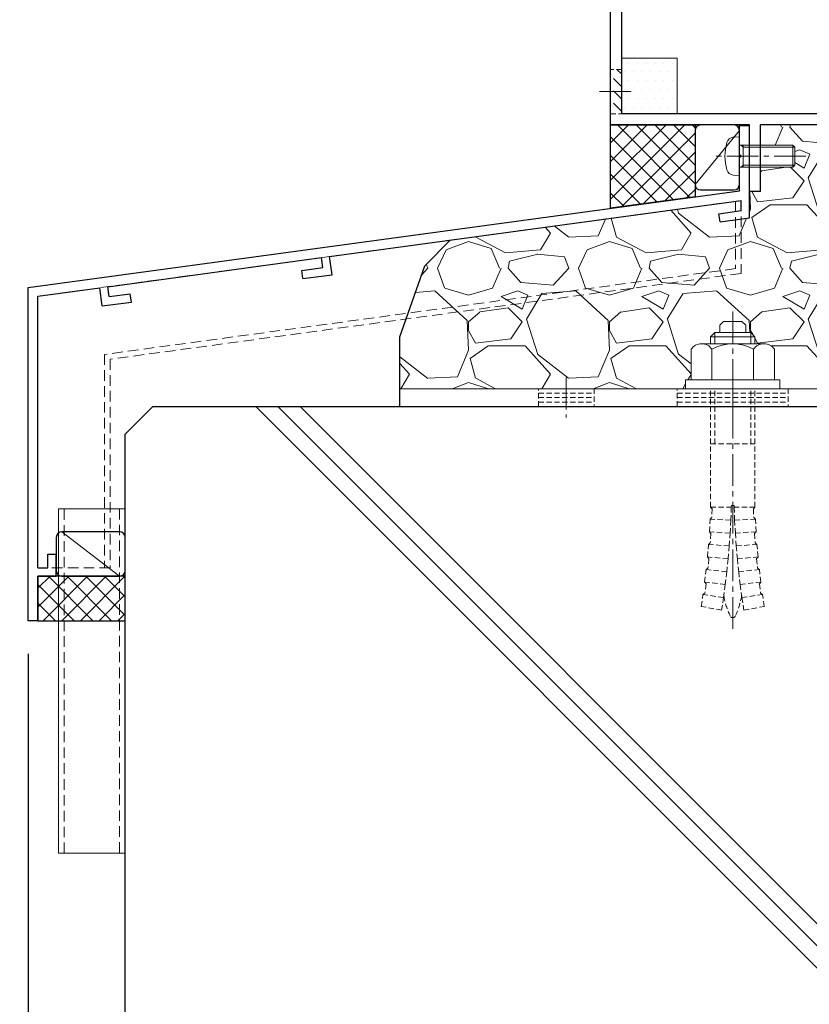
# Model space of a CAD drawing. Units: millimetres. Extents: x -12289 to 909215, y -2748 to 52629.
# Drawn here: x 8149 to 8291, y 6653 to 6831 of the extents above; entities that cross this region are included whole.
import ezdxf

# ---------------------------------------------------------------- set-up
doc = ezdxf.new("R2010")
doc.units = ezdxf.units.MM
doc.header["$LTSCALE"] = 0.3
doc.header["$PDMODE"] = 33
doc.header["$PDSIZE"] = 5
for name, pattern in [('CENTER2', [28.574999999999996, 19.05, -3.174999999999999, 3.174999999999999, -3.174999999999999]), ('HIDDEN', [9.524999999999999, 6.349999999999999, -3.174999999999999]), ('HIDDEN2', [4.7624999999999975, 3.174999999999999, -1.587499999999999])]:
    doc.linetypes.add(name, pattern=pattern)
doc.layers.get('0').update_dxf_attribs({"lineweight": 9})
doc.layers.get('Defpoints').update_dxf_attribs({"lineweight": 9})
for name, color, linetype, lineweight in [('St02', 30, 'Continuous', 9), ('コーキング01', 40, 'Continuous', 25), ('コーキング02', 41, 'Continuous', 9), ('ハッチング', 7, 'Continuous', 9), ('パーツ02', 121, 'Continuous', 9), ('ビスボルト', 171, 'Continuous', 9), ('中心線', 210, 'CENTER2', 9), ('型材01', 3, 'Continuous', 25), ('寸法', 10, 'Continuous', 9), ('寸法 @ 2', 10, 'Continuous', 9), ('躯体01', 124, 'Continuous', 25)]:
    doc.layers.add(name, color=color, linetype=linetype, lineweight=lineweight)
doc.styles.add('TGK-text', font='txt', dxfattribs={"height": 3.5})
doc.dimstyles.new('T-dim', dxfattribs={"dimtxt": 3.5, "dimasz": 1.5, "dimexe": 0, "dimexo": 3, "dimgap": 1, "dimtad": 1, "dimdec": 1, "dimdsep": 46, "dimtxsty": 'TGK-text', "dimblk": 'DOTBLANK', "dimcen": 0, "dimclrt": 2, "dimazin": 2, "dimtfac": 1, "dimtdec": 1, "dimtix": 1, "dimtmove": 2, "dimatfit": 3, "dimldrblk": 'OPEN30', "dimfxl": 1, "dimtolj": 1, "dimtzin": 0, "dimarcsym": 0})
pattern_1 = [(135, (0, 0), (-1.122532015133643, -1.122532015133644), [])]

# ---------------------------------------------------------------- blocks, each defined once
blk = doc.blocks.new('*U62')
at = {"color": 0, "linetype": 'ByBlock', "transparency": 16777216}
blk.add_line((5, 0), (-5, 0), dxfattribs=at)
blk = doc.blocks.new('*U63')
at = {"color": 0, "linetype": 'ByBlock', "transparency": 16777216}
blk.add_line((5, 0), (-5, 0), dxfattribs=at)
blk = doc.blocks.new('*U64')
at = {"color": 0, "linetype": 'ByBlock', "transparency": 16777216}
blk.add_line((5, 0), (-5, 0), dxfattribs=at)
blk = doc.blocks.new('*U65')
at = {"layer": '中心線', "color": 0, "linetype": 'CENTER2', "transparency": 16777216}
blk.add_line((0, 3.600000000000022), (0, -3.600000000000022), dxfattribs=at)
blk = doc.blocks.new('*U61')
at = {"color": 0, "linetype": 'ByBlock'}
blk.add_lwpolyline([(-5, 0), (5, 0), (5, 3.200000000000045), (-5, 3.200000000000045)], close=True, dxfattribs=at)
for name, p in [('*U63', (0, 2.400000000000034)), ('*U62', (0, 1.600000000000022)), ('*U64', (0, 0.8000000000000113))]:
    blk.add_blockref(name, p, dxfattribs=at)
at = {"layer": '中心線', "linetype": 'CENTER2'}
blk.add_blockref('*U65', (0, 1.600000000000022), dxfattribs=at)
blk = doc.blocks.new('*U51')
at = {"color": 0, "linetype": 'ByBlock', "transparency": 16777216}
blk.add_line((10, 0), (-10, 0), dxfattribs=at)
blk = doc.blocks.new('*U52')
at = {"color": 0, "linetype": 'ByBlock', "transparency": 16777216}
blk.add_line((10, 0), (-10, 0), dxfattribs=at)
blk = doc.blocks.new('*U53')
at = {"color": 0, "linetype": 'ByBlock', "transparency": 16777216}
blk.add_line((10, 0), (-10, 0), dxfattribs=at)
blk = doc.blocks.new('*U54')
at = {"layer": '中心線', "color": 0, "linetype": 'CENTER2', "transparency": 16777216}
blk.add_line((0, 3.600000000000022), (0, -3.600000000000022), dxfattribs=at)
blk = doc.blocks.new('*U50')
at = {"color": 0, "linetype": 'ByBlock'}
blk.add_lwpolyline([(-10, 0), (10, 0), (10, 3.200000000000045), (-10, 3.200000000000045)], close=True, dxfattribs=at)
for name, p in [('*U52', (0, 2.400000000000034)), ('*U51', (0, 1.600000000000022)), ('*U53', (0, 0.8000000000000113))]:
    blk.add_blockref(name, p, dxfattribs=at)
at = {"layer": '中心線', "linetype": 'CENTER2'}
blk.add_blockref('*U54', (0, 1.600000000000022), dxfattribs=at)
blk = doc.blocks.new('*U57')
at = {"color": 0, "linetype": 'ByBlock', "transparency": 16777216}
blk.add_line((15, 0), (-15, 0), dxfattribs=at)
blk = doc.blocks.new('*U58')
at = {"color": 0, "linetype": 'ByBlock', "transparency": 16777216}
blk.add_line((15, 0), (-15, 0), dxfattribs=at)
blk = doc.blocks.new('*U59')
at = {"color": 0, "linetype": 'ByBlock', "transparency": 16777216}
blk.add_line((15, 0), (-15, 0), dxfattribs=at)
blk = doc.blocks.new('*U60')
at = {"layer": '中心線', "color": 0, "linetype": 'CENTER2', "transparency": 16777216}
blk.add_line((0, 3.600000000000022), (0, -3.600000000000022), dxfattribs=at)
blk = doc.blocks.new('*U56')
at = {"color": 0, "linetype": 'ByBlock'}
blk.add_lwpolyline([(-15, 0), (15, 0), (15, 3.200000000000045), (-15, 3.200000000000045)], close=True, dxfattribs=at)
for name, p in [('*U58', (0, 2.400000000000034)), ('*U57', (0, 1.600000000000022)), ('*U59', (0, 0.8000000000000113))]:
    blk.add_blockref(name, p, dxfattribs=at)
at = {"layer": '中心線', "linetype": 'CENTER2'}
blk.add_blockref('*U60', (0, 1.600000000000022), dxfattribs=at)
blk = doc.blocks.new('*U66')
at = {"layer": 'ハッチング', "linetype": 'HIDDEN2', "transparency": 33554687}
h = blk.add_hatch(dxfattribs=at)
h.set_pattern_fill('ANSI31', color=256, scale=0.5, angle=90.00000000000003)
h.set_pattern_definition(pattern_1)
h.paths.add_polyline_path([(1e-15, -2.75), (-1e-15, 2.75), (-3.200000000000045, 2.749999999999998), (-3.200000000000043, -2.750000000000001)])
at = {"linetype": 'ByBlock'}
blk.add_lwpolyline([(1e-15, -2.75), (-1e-15, 2.75), (-3.200000000000045, 2.749999999999998), (-3.200000000000043, -2.750000000000001)], close=True, dxfattribs=at)
at = {"layer": '中心線'}
blk.add_line((-5.200000000000044, -2.3e-15), (2, 9e-16), dxfattribs=at)
blk = doc.blocks.new('NSB-0横(縦ルーズ)')
at = {"layer": 'St02'}
blk.add_lwpolyline([(100, -4.547e-13), (3.200000000000045, -4.547e-13, -0.4142135623730951), (0, 3.19999999999959), (0, 39.99999999999955), (3.200000000000045, 39.99999999999955), (3.200000000000045, 3.19999999999959), (100, 3.19999999999959)], format="xyb", close=True, dxfattribs=at)
at = {"layer": 'St02', "linetype": 'HIDDEN2', "rotation": 270}
blk.add_blockref('*U56', (-2.8e-15, 19.99999999999954), dxfattribs=at)
at = {"layer": 'St02', "linetype": 'HIDDEN2'}
for name, p in [('*U66', (3.200000000000045, 24.99999999999955)), ('*U50', (40, -4.547e-13)), ('*U61', (70, -4.547e-13))]:
    blk.add_blockref(name, p, dxfattribs=at)
blk = doc.blocks.new('*U234')
at = {"layer": 'ハッチング', "linetype": 'HIDDEN2', "transparency": 33554687}
h = blk.add_hatch(dxfattribs=at)
h.set_pattern_fill('ANSI31', color=256, scale=0.5, angle=90.00000000000003)
h.set_pattern_definition(pattern_1)
h.paths.add_polyline_path([(1.8e-15, -4), (-1.8e-15, 4), (-1.500000000000001, 3.999999999999999), (-1.499999999999998, -4)])
at = {"linetype": 'ByBlock'}
blk.add_lwpolyline([(1.8e-15, -4), (-1.8e-15, 4), (-2.000000000000001, 3.999999999999999), (-1.999999999999997, -4)], close=True, dxfattribs=at)
at = {"layer": '中心線'}
blk.add_line((-3.999999999999999, -1.8e-15), (2, 9e-16), dxfattribs=at)
blk = doc.blocks.new('*U235')
at = {"layer": 'ハッチング', "linetype": 'ByBlock', "transparency": 33554687}
h = blk.add_hatch(dxfattribs=at)
h.set_pattern_fill('DOTS', color=256)
h.set_pattern_definition([(0, (10551.97664612931, -3645.17316364482), (0.79375, 1.587499999999999), [0, -1.587499999999999])])
h.paths.add_polyline_path([(0, 0), (10, 0), (10, 10), (0, 10)])
at = {"layer": 'パーツ02', "linetype": 'ByBlock'}
blk.add_lwpolyline([(0, 0), (10, 0), (10, 10), (0, 10)], close=True, dxfattribs=at)
blk = doc.blocks.new('TKM-0003')
at = {"layer": '型材01', "linetype": 'ByBlock'}
for p, q in [((-1.799999999999272, -5.199999999998908), (-1.799999999999272, 0)), ((-1.799999999999272, 0), (0, 0)), ((0, -16.61945131024731), (0, 0)), ((-1.5, -5.49999999999909), (-1.799999999999272, -5.199999999999818)), ((-1.5, -5.500000000000909), (-1.799999999999272, -5.800000000000181)), ((-1.799999999999272, -11.71720941567218), (-1.799999999999272, -5.800000000000181)), ((-130, -29.14167468497544), (-1.799999999999272, -11.71720941567218)), ((-75.63905113587316, -23.56968733841222), (-1.5, -13.49298436168737)), ((-1.5, -15.30953418742501), (-1.5, -13.49298436168737)), ((-5.483457583370181, -15.85095086693491), (-1.5, -15.30953418742501)), ((-5.281440599124834, -17.33728499426706), (-5.483457583370181, -15.85095086693491)), ((-5.281440599124834, -17.33728499426706), (0, -16.61945131024731)), ((-115.5878609383271, -28.99938038796427), (-77.12538526321077, -23.77170432265848)), ((-76.88296488211562, -25.55530527545489), (-77.12538526321077, -23.77170432265666)), ((-75.19461377053449, -26.8396224185417), (-75.63905113587316, -23.5696873384104)), ((-80.64834467135915, -26.06708163554231), (-76.88296488211562, -25.55530527545489)), ((-80.4463276871138, -27.55341576287538), (-80.64834467135915, -26.06708163554231)), ((-80.4463276871138, -27.55341576287538), (-75.19461377053449, -26.8396224185417)), ((-130, -89.14167468497543), (-130, -29.14167468497544)), ((-128.2000000000007, -30.71357523236293), (-117.0741950656575, -29.20139737221052)), ((-116.629757700317, -32.47133245234272), (-117.0741950656575, -29.20139737221052)), ((-115.3454405572283, -30.78298134076431), (-115.5878609383253, -28.99938038796518)), ((-128.2000000000007, -79.64167468497635), (-128.2000000000007, -30.71357523236293)), ((-116.629757700317, -32.47133245234272), (-111.3780437837377, -31.75753910800813)), ((-115.3454405572283, -30.78298134076431), (-111.580060767983, -30.27120498067507)), ((-111.3780437837377, -31.75753910800813), (-111.580060767983, -30.27120498067507)), ((-126.4000000000014, -79.64167468497544), (-126.4000000000014, -77.14167468497544)), ((-126.4000000000014, -77.14167468497544), (-124.9000000000014, -77.14167468497544)), ((-124.9000000000014, -81.14167468497544), (-124.9000000000014, -77.14167468497544)), ((-128.2000000000007, -79.64167468497635), (-126.4000000000014, -79.64167468497544)), ((-128.2000000000007, -89.14167468497543), (-128.2000000000007, -81.14167468497544)), ((-128.2000000000007, -81.14167468497635), (-124.9000000000014, -81.14167468497544)), ((-128.2000000000007, -89.14167468497543), (-130, -89.14167468497543))]:
    blk.add_line(p, q, dxfattribs=at)
blk = doc.blocks.new('*U237')
at = {"layer": 'コーキング01', "linetype": 'ByBlock'}
blk.add_lwpolyline([(6.999999999998182, -9.088e-13), (0.9999999999981838, -9.087e-13, -0.4142135623730951), (-1.8165e-12, 0.999999999999091), (-1.8188e-12, 10.71720941567218, -0.4142135623730951), (0.9999999999981808, 11.71720941567218), (6.99999999999818, 11.71720941567218, -0.4142135623730951), (7.99999999999818, 10.71720941567218), (7.999999999998182, 0.9999999999990913, -0.4142135623730951)], format="xyb", close=True, dxfattribs=at)
at = {"layer": 'コーキング02', "linetype": 'ByBlock'}
blk.add_line((7.999999999998182, 0.9999999999990913), (-1.8188e-12, 10.71720941567218), dxfattribs=at)
blk = doc.blocks.new('*U239')
at = {"layer": '中心線', "color": 0, "linetype": 'CENTER2', "transparency": 16777216}
blk.add_line((0, -32.56666618561758), (0, 24.76666592235324), dxfattribs=at)
blk = doc.blocks.new('*U238')
at = {"layer": 'ビスボルト', "linetype": 'ByBlock'}
for p, q in [((-2.333333053280512, 11.43333290114788), (-1.666665657545308, 12.1000002968849)), ((-2.33333346744439, 10.09999999999854), (-2.33333346744439, 11.43333398898358)), ((-1.666666711369543, 12.10000002980087), (1.666666711369543, 12.10000002980087)), ((2.333332647729548, 11.43333357549818), (1.666665926341011, 12.1000002968849)), ((2.3333333482351, 10.09999999999854), (2.3333333482351, 11.43333398898358)), ((-3.25, 10.09999999999854), (-4, 9.349999999998545)), ((-4, 8.099999999998545), (-4, 9.349999999998545)), ((4, 9.349999999998545), (-4, 9.349999999998545)), ((-3.25, 8.099999999998545), (-3.25, 10.09999999999854)), ((3.25, 10.09999999999854), (-3.25, 10.09999999999854)), ((3.25, 8.099999999998545), (3.25, 10.09999999999854)), ((3.25, 10.09999999999854), (4, 9.349999999998545)), ((4, 8.099999999998545), (4, 9.349999999998545)), ((-7.5, 7.099999999998544), (-7.5, 1.599999999998544)), ((5.626387999998769, 8.099999999998545), (-5.626388000000588, 8.099999999998545)), ((-3.752776999999696, 7.099999999998544), (-3.752776999999696, 1.599999999998544)), ((3.752776999999696, 7.099999999998544), (3.752776999999696, 1.599999999998544)), ((7.5, 7.099999999998544), (7.5, 1.599999999998544)), ((8.5, 1.599999999998544), (-8.5, 1.599999999998544)), ((-8.5, 1.599999999998544), (-8.5, 0)), ((8.5, 0), (-8.5, 0)), ((7.5, 1.599999999998544), (-7.5, 1.599999999998544)), ((8.5, 1.599999999998544), (8.5, 0))]:
    blk.add_line(p, q, dxfattribs=at)
at = {"layer": 'ビスボルト', "linetype": 'HIDDEN2'}
for p, q in [((-4, -21.33333178510475), (-4, 0)), ((-3.25, -9.900000000001455), (-3.25, 0)), ((3.25, -9.900000000001455), (3.25, 0)), ((4, -21.33333178510475), (4, 0)), ((4, -9.900000000001455), (-4, -9.900000000001455)), ((-0.2453537255860283, -21.0333317806344), (-0.2545167150747147, -21.33333178510475)), ((0.2453536063749198, -21.0333317806344), (-0.2500000633299351, -21.0333317806344)), ((0.2453536063749198, -21.0333317806344), (0.2545165958654252, -21.33333178510475)), ((-4.000000119209289, -21.33333178510475), (-0.2453537255860283, -21.33333178510475)), ((-3.712429174793214, -21.63310003380684), (-3.989510100594998, -21.33333178510475)), ((-3.712429174793214, -21.63310003380684), (-3.774142670528817, -23.20222945647947)), ((-0.2545167150747147, -21.33333178510475), (-0.3461843891327589, -23.66407715541391)), ((4, -21.33333178510475), (0.2453536063749198, -21.33333178510475)), ((0.2545165958654252, -21.33333178510475), (0.3461842699216504, -23.66407715541391)), ((3.712429055583925, -21.63310003380684), (3.989509981383889, -21.33333178510475)), ((3.712429055583925, -21.63310003380684), (3.774142551319528, -23.20222945647947)), ((-4.210316381342636, -25.75878905364334), (-4.08560906438106, -23.48787707376505)), ((-0.3461843891327589, -23.66407715541391), (-4.08560906438106, -23.48787707376505)), ((-3.774142670528817, -23.20222945647947), (-4.083296960614461, -23.48798601909948)), ((-0.3461843891327589, -23.66407715541391), (-0.4740837095141615, -25.99311530613886)), ((0.3461842699216504, -23.66407715541391), (4.08560894517177, -23.48787707376505)), ((0.3461842699216504, -23.66407715541391), (0.4740835903048719, -25.99311530613886)), ((3.774142551319528, -23.20222945647947), (4.083296841405172, -23.48798601909948)), ((4.210316262131527, -25.75878905364334), (4.08560894517177, -23.48787707376505)), ((-0.4740837095141615, -25.99311530613886), (-4.210316381342636, -25.75878905364334)), ((-3.932001296054295, -26.07682456905241), (-4.208006251205006, -25.75893393866136)), ((-3.932001296054295, -26.07682456905241), (-4.050122701492, -27.75166314461967)), ((-0.4740837095141615, -25.99311530613886), (-0.638183748591473, -28.31988304720289)), ((0.4740835903048719, -25.99311530613886), (4.210316262131527, -25.75878905364334)), ((0.4740835903048719, -25.99311530613886), (0.6381836293821835, -28.31988304720289)), ((3.932001176845005, -26.07682456905241), (4.208006131995716, -25.75893393866136)), ((3.932001176845005, -26.07682456905241), (4.05012258228271, -27.75166314461967)), ((-4.565584079215113, -30.29342317419105), (-4.370320949978122, -28.02748728683218)), ((-0.638183748591473, -28.31988304720289), (-4.370320949978122, -28.02748728683218)), ((-4.050122701492, -27.75166314461967), (-4.368013352088382, -28.02766807649823)), ((-0.638183748591473, -28.31988304720289), (-0.838444824959879, -30.64381773754576)), ((0.6381836293821835, -28.31988304720289), (4.370320830767013, -28.02748728683218)), ((0.6381836293821835, -28.31988304720289), (0.8384447057487705, -30.64381773754576)), ((4.05012258228271, -27.75166314461967), (4.368013232879093, -28.02766807649823)), ((4.565583960005824, -30.29342317419105), (4.370320830767013, -28.02748728683218)), ((-0.838444824959879, -30.64381773754576), (-4.565584079215113, -30.29342317419105)), ((-4.297293195966631, -30.61995935553387), (-4.563279571581006, -30.29363982478936)), ((-4.297293195966631, -30.61995935553387), (-4.467438141691673, -32.29031489196132)), ((-0.838444824959879, -30.64381773754576), (-1.074818513023274, -32.96435742117137)), ((0.8384447057487705, -30.64381773754576), (4.565583960005824, -30.29342317419105)), ((0.8384447057487705, -30.64381773754576), (1.074818393813984, -32.96435742117137)), ((4.297293076755522, -30.61995935553387), (4.563279452371716, -30.29363982478936)), ((4.297293076755522, -30.61995935553387), (4.467438022480564, -32.29031489196132)), ((-5.06168863685707, -34.81481698719654), (-4.796058552028625, -32.55604878454688)), ((-1.074818513023274, -32.96435742117137), (-4.796058552028625, -32.55604878454688)), ((-4.467438141691673, -32.29031489196132), (-4.793757691908467, -32.5563012436869)), ((-1.074818513023274, -32.96435742117137), (-1.347247654717648, -35.28094096303721)), ((1.074818393813984, -32.96435742117137), (4.796058432819336, -32.55604878454688)), ((1.074818393813984, -32.96435742117137), (1.347247535508358, -35.28094096303721)), ((4.467438022480564, -32.29031489196132), (4.793757572697359, -32.5563012436869)), ((5.061688517645961, -34.81481698719654), (4.796058432819336, -32.55604878454688)), ((-1.347247654717648, -35.28094096303721), (-5.06168863685707, -34.81481698719654)), ((-4.803681444102039, -35.14953801170304), (-5.059391980623331, -34.81510519383119)), ((-4.803681444102039, -35.14953801170304), (-5.025685367500045, -36.8137949565953)), ((-1.347247654717648, -35.28094096303721), (-1.655666373326312, -37.59300818474549)), ((1.347247535508358, -35.28094096303721), (5.061688517645961, -34.81481698719654)), ((1.347247535508358, -35.28094096303721), (1.655666254115203, -37.59300818474549)), ((4.803681324890931, -35.14953801170304), (5.059391861414042, -34.81510519383119)), ((4.803681324890931, -35.14953801170304), (5.025685248288937, -36.8137949565953)), ((-5.679258147554719, -39.19810239840263), (-5.362410101073692, -37.0691815841983)), ((-1.655666373326312, -37.59300818474549), (-5.362410101073692, -37.0691815841983)), ((-5.025685367500045, -36.8137949565953), (-5.360118204089303, -37.06950546863664)), ((1.655666254115203, -37.59300818474549), (5.362409981864402, -37.0691815841983)), ((5.025685248288937, -36.8137949565953), (5.360118084880014, -37.06950546863664)), ((5.67925802834361, -39.19810239840263), (5.362409981864402, -37.0691815841983)), ((-1.655666373326312, -37.59300818474549), (-2.000000089406967, -39.90000000000146)), ((1.655666254115203, -37.59300818474549), (1.999999970197677, -39.90000000000146)), ((-2.000000089406967, -39.90000000000146), (-5.719308840849407, -39.19046186731612)), ((1.999999970197677, -39.90000000000146), (5.719308721638299, -39.19046186731612))]:
    blk.add_line(p, q, dxfattribs=at)
at = {"layer": 'ビスボルト', "linetype": 'ByBlock'}
for centre, radius, start, end in [((-5.626388000000588, 5.844789999999193), 2.255209999999999, 33.81977299999928, 146.1802270000007), ((0, 0.5583329999990383), 7.541666999999996, 60.15827600002674, 119.8417239999732), ((5.626387999998769, 5.844789999999193), 2.255209999999999, 33.81977299999928, 146.1802270000007)]:
    blk.add_arc(centre, radius, start, end, dxfattribs=at)
at = {"layer": 'ビスボルト', "linetype": 'HIDDEN2'}
for centre, radius, start, end in [((11.53624661379399, -35.17626392137208), 13.30492068259063, 188.909238821074, 205.7203511470276), ((-11.53624673300328, -35.17626392137208), 13.30492068259063, 334.2796488529724, 351.0907611789259), ((-5.96046448e-08, -40.73333206908318), 0.5000000125541365, 205.7068554700661, 334.2796488069182)]:
    blk.add_arc(centre, radius, start, end, dxfattribs=at)
at = {"layer": '中心線', "linetype": 'CENTER2'}
blk.add_blockref('*U239', (0, -10.66666589255237), dxfattribs=at)
blk = doc.blocks.new('*U230')
at = {"layer": 'ビスボルト', "linetype": 'ByBlock'}
for p, q in [((-9.600000000000364, 2.000000000000002), (-9.999999999999998, 1.600000000000366)), ((2e-16, 2.000000000000001), (-9.600000000000364, 2.000000000000002)), ((-9.600000000000364, 2.000000000000002), (-9.600000000000366, -1.999999999999997)), ((-0.7000000000007275, 2.000000000000001), (-0.7000000000007278, -1.999999999999998)), ((-0.7000000000007275, 1.621199999999591), (-0.3207999999995079, 2.000000000000001)), ((4e-16, 3.500000000000001), (-4e-16, -3.499999999999998)), ((4e-16, 3.500000000000001), (1.119599999999991, 3.402000000000044)), ((-9.999999999999998, 1.600000000000366), (-10, -1.600000000000361)), ((-0.7000000000007275, 1.621199999999591), (-9.978800000000772, 1.621199999999592)), ((-9.600000000000366, -1.999999999999997), (-10, -1.600000000000361)), ((-0.7000000000007278, -1.621199999999588), (-9.978800000000774, -1.621199999999587)), ((-0.7000000000007278, -1.621199999999588), (-0.3207999999995084, -1.999999999999998)), ((-2e-16, -1.999999999999998), (-9.600000000000366, -1.999999999999997)), ((-4e-16, -3.499999999999998), (1.11959999999999, -3.402000000000042))]:
    blk.add_line(p, q, dxfattribs=at)
for centre, radius, start, end in [((1.005999999999403, 2.107200000000376), 1.3, 15.88099999998364, 85.00000000002755), ((-6.399999999999636, 2e-15), 9, 344.1190000000163, 15.88099999998364), ((1.005999999999403, -2.107200000000374), 1.3, 274.9999999999724, 344.1190000000163)]:
    blk.add_arc(centre, radius, start, end, dxfattribs=at)
at = {"layer": '中心線'}
blk.add_line((-12, 2.9e-15), (4.600000000000364, -1.1e-15), dxfattribs=at)
blk = doc.blocks.new('kutai01')
at = {"layer": 'ハッチング', "transparency": 33554687}
h = blk.add_hatch(dxfattribs=at)
h.set_pattern_fill('GRAVEL', color=256)
h.set_pattern_definition([(228.0127875, (-1912.145005208988, -351.7169223608326), (-203.2000000159581, -228.5999999858178), [3.4172144, -338.30483639565]), (184.969741, (-1914.431005208988, -354.2569223608326), (304.799999879405, 25.40000144697924), [5.864047199999993, -580.5404889352391]), (132.5104471, (-1920.273005208988, -354.7649223608327), (254.0000001072749, -279.3999999024596), [4.1348152, -409.3472279409999]), (267.273689, (-1930.179005208988, -361.1149223608326), (25.40000005319725, 507.9999999973312), [5.340045199999994, -528.6643742573792]), (292.83365418, (-1930.433005208988, -366.4489223608326), (-127.0000000106341, 304.7999999955546), [5.236336999999994, -518.3980774534392]), (357.273689, (-1928.401005208988, -371.2749223608327), (-507.9999999973312, 25.40000005319728), [5.340045199999994, -528.6643742573792]), (37.69424047, (-1923.067005208988, -371.5289223608326), (-330.199999985359, -254.0000000190041), [7.061936599999999, -699.1311531424701]), (72.25532837, (-1917.479005208988, -367.2109223608326), (177.8000000477929, 558.7999999847885), [6.6671952, -660.0525660190499]), (121.42956562, (-1915.447005208988, -360.8609223608326), (-203.2000000288312, 330.1999999822602), [5.35813, -530.4554569871201]), (175.2363583, (-1918.241005208988, -356.2889223608326), (279.3999999959952, -25.40000004389256), [6.117132799999994, -299.7393694999996]), (222.3974378, (-1924.337005208988, -355.7809223608326), (-304.7999999902466, -279.4000000106399), [7.9107792, -783.1677251217699]), (138.81407483, (-1905.033005208988, -361.3689223608326), (-177.7999999893351, 152.4000000123918), [2.700045399999999, -267.30565824344]), (171.4692344, (-1907.065005208988, -359.5909223608326), (330.2000000088966, -50.79999994237343), [5.136819799999999, -508.5463899704]), (225, (-1912.145005208988, -358.8289223608326), (-3.6e-15, -25.40000000000239), [3.592093399999999, -32.32893108428]), (203.19859051, (-1913.923005208988, -355.7809223608326), (127.0000000034609, 50.79999999109333), [1.934413199999998, -191.5062236889397]), (291.80140949, (-1915.701005208988, -356.5429223608326), (-25.40000000531496, 76.19999999822872), [2.7356562, -134.0475299]), (30.96375653, (-1914.685005208988, -359.0829223608326), (76.20000000186383, 50.79999999721125), [4.443196599999994, -143.6629815290998]), (161.56505118, (-1910.875005208988, -356.7969223608326), (50.80000000132582, -25.39999999733753), [3.2128714, -77.10898116828]), (16.389540334, (-1930.433005208988, -356.5429223608326), (254.0000000000015, 76.20000000000243), [4.50088, -445.58826672539]), (70.34617594, (-1926.115005208988, -355.2729223608326), (-101.6000000092931, -279.3999999967041), [3.775989399999999, -373.822156782]), (293.19859051, (-1910.875005208988, -351.7169223608326), (-50.79999999113262, 127.0000000035528), [3.868800999999997, -189.5718358889397]), (343.61045967, (-1909.351005208988, -355.2729223608326), (-254.0000000053229, 76.19999998222859), [4.500879999999994, -445.5882667253995]), (339.44395478, (-1930.433005208988, -372.2909223608326), (-126.9999999999986, 50.8000000000021), [4.340351999999993, -212.6773431310598]), (294.7751406, (-1926.369005208988, -373.8149223608326), (-127.0000001511693, 279.3999999312726), [3.636721199999999, -360.0359338072]), (66.80140949, (-1910.621005208988, -377.1169223608326), (50.79999999202298, 127.000000003193), [3.868801, -189.57183588894]), (17.35402464, (-1909.097005208988, -373.5609223608327), (-330.1999999934302, -101.6000000213246), [4.2578274, -421.5237598019999]), (69.44395478, (-1923.067005208988, -377.1169223608326), (-50.8000000008846, -126.9999999996463), [2.170175999999999, -214.8475191310601]), (101.3099324739999, (-1912.145005208988, -377.1169223608326), (-25.400000000004, 101.6000000000037), [1.295145999999999, -128.21994964526]), (165.963756532, (-1912.399005208988, -375.8469223608326), (76.19999999999513, -25.39999999999865), [5.236337, -99.49054589069]), (186.00900596, (-1917.479005208988, -374.5769223608326), (253.9999999986537, 25.40000001329353), [4.852669999999993, -480.4136486333696]), (303.69006753, (-1914.685005208988, -361.3689223608326), (-25.40000000352969, 50.79999999823701), [3.663238799999999, -87.9177635968]), (353.15722659, (-1912.653005208988, -364.4169223608326), (431.8000000026568, -50.79999997739394), [6.395567599999999, -633.1600906503099]), (60.9453959, (-1906.303005208988, -365.1789223608326), (-101.6000000027968, -177.7999999984025), [2.615082399999999, -258.8939231811]), (90, (-1905.033005208988, -362.8929223608326), (-25.4, 25.4), [1.524, -23.876]), (120.25643716, (-1917.987005208988, -373.8149223608326), (101.5999999875716, -177.8000000070979), [3.5286696, -349.339407732]), (48.01278749999999, (-1919.765005208988, -370.7669223608326), (203.2000000167534, 228.599999985102), [6.8344288, -334.88762199565]), (0, (-1915.193005208988, -365.6869223608326), (25.4, 25.4), [6.604, -18.796]), (325.3048465, (-1908.589005208988, -365.6869223608326), (254.0000000962153, -177.7999998625458), [4.016095599999999, -397.5931672414]), (254.0546040999999, (-1905.287005208988, -367.9729223608326), (-25.39999999822557, -101.6000000004474), [3.698290799999999, -181.21650038772]), (207.64597536, (-1906.303005208988, -371.5289223608326), (-482.6000000177335, -253.9999999663075), [6.021450999999993, -596.1246442293791]), (175.42607874, (-1911.637005208988, -374.3229223608326), (-330.1999999999883, 25.39999999999478), [6.370294599999999, -630.6584645624])])
h.paths.add_polyline_path([(158.8993860775372, -38.6444464639003), (106.5, -31.52251758058628), (106.5, -33.33906740632392), (110.4834575833702, -33.88048408583382), (110.2814405991248, -35.36681821316597), (105, -34.64898452914622), (105, -29.89999999999782), (103, -29.89999999999964), (103, -25.52953321889982), (97.19999999999709, -25.52953321889982), (96.79999999999745, -25.12953321890018), (96.79999999999745, -21.90833321890023), (96.82119999999668, -21.90833321890023), (97.19999999999709, -21.52953321889981), (103, -21.52953321889981), (103, -17.89999999999873), (76.49999999999818, -17.89999999999873), (76.4041375384636, -18.99517971361229, -0.3161900900873429), (75.46297915432342, -20.15642730491891, -0.1394943073719215), (70.53703634437306, -20.15637283293108, -0.3059515474499813), (69.60009158249409, -19.04349526288024), (69.49999999999818, -17.89999999999873), (68, -17.89999999999873), (68, -28.59999999999991), (71.20000000000005, -28.59999999999991), (71.20000000000005, -34.599999999999), (72.39999999999895, -34.599999999999), (72.39999999999895, -35.89999999999827), (74.39999999999895, -35.89999999999827), (74.39999999999895, -39.84722499999816), (80.20397571017065, -39.84722499999816, -0.0127480374599081), (80.38254800644017, -40.34999999999899), (80.89999999999895, -40.34999999999899), (87.40000000000212, -40.34999999999899), (87.40000000000212, -39.599999999999), (88.60000000000105, -40.79999999999791), (88.60000000000105, -46.39999999999827), (87.40000000000212, -47.599999999999), (87.40000000000212, -46.849999999999), (80.89999999999895, -46.849999999999), (80.3825480064404, -46.849999999999, -0.0127480374598614), (80.20397571017133, -47.35277499999802), (74.39999999999895, -47.35277499999802), (74.39999999999895, -46.849999999999), (72.39999999999895, -46.849999999999), (72.39999999999895, -52.599999999999), (71.20000000000005, -52.599999999999), (71.20000000000005, -65.39999999999964), (99.50000000000001, -65.39999999999964), (99.50000000000001, -63.80000000000109), (100.5, -63.80000000000109), (100.5, -58.30000076741908, -0.2501635639276641), (102.3736119999994, -57.30000000000064), (104, -57.30000000000064), (104, -56.05000000000109), (104.75, -55.30000000000109), (105.6666665325556, -55.30000000000109), (105.6666665325556, -53.96666751301563), (106.3333340753706, -53.29999997019877), (109.666666193425, -53.29999997019877), (110.3333333482351, -53.966667125007), (110.3333333482351, -55.30000000000109), (111.25, -55.30000000000109), (112, -56.05000000000109), (112, -57.30000000000109), (113.6263879999988, -57.30000000000064, -0.2501635639280495), (115.5, -58.3000007674218), (115.5, -63.80000000000109), (116.5, -63.80000000000109), (116.5, -65.39999999999964), (168, -65.39999999999964), (168, -56.05108601651682), (163.51310625517, -43.25816664153262)])
h = blk.add_hatch(dxfattribs=at)
h.set_pattern_fill('JIS_RC_30', color=256, scale=4)
h.set_pattern_definition([(45, (-1930.433005208988, -377.1169223608326), (-84.8528137423857, 84.8528137423857), []), (45, (-1926.433005208988, -377.1169223608326), (-84.8528137423857, 84.8528137423857), []), (45, (-1922.433005208988, -377.1169223608326), (-84.8528137423857, 84.8528137423857), [])])
h.paths.add_polyline_path([(67.5, -353.5608394706224), (217.5, -353.5608394706224), (217.5, -73.59999999999945), (212.5, -68.59999999999945), (67.5, -68.59999999999991)])
at = {"layer": '躯体01'}
blk.add_lwpolyline([(168, -68.59999999999991), (168, -56.05108601651682), (163.51310625517, -43.25816664153262), (158.8993860775367, -38.64444646389984)], dxfattribs=at)
blk.add_lwpolyline([(67.5, -353.5608394706224), (217.5, -353.5608394706224), (217.5, -73.59999999999945), (212.5, -68.59999999999945), (67.5, -68.59999999999991)], close=True, dxfattribs=at)
blk = doc.blocks.new('TK-1181H')
at = {"layer": '型材01', "linetype": 'ByBlock'}
for p, q in [((-32.60000000000037, 131.8999999999996), (-30.89999999999964, 131.9000000000005)), ((-32.59999999999855, 121.0000000000009), (-32.60000000000037, 131.8999999999996)), ((-30.89999999999964, 131.9000000000005), (-30.29999999999927, 131.3000000000002)), ((-30.29999999999927, 130.7000000000007), (-30.29999999999927, 131.3000000000002)), ((-24.59999999999855, 131.8999999999987), (-25.20000000000073, 131.2999999999983)), ((-25.20000000000073, 130.7000000000007), (-25.20000000000073, 131.2999999999983)), ((-24.59999999999855, 131.8999999999987), (-14.00000000000182, 131.9000000000014)), ((-31.40000000000146, 130.7000000000007), (-30.29999999999927, 130.7000000000007)), ((-31.40000000000146, 128.2000000000007), (-31.40000000000146, 130.7000000000007)), ((-25.20000000000073, 130.7000000000007), (-22, 130.7000000000007)), ((-22, 128.2000000000007), (-22, 130.7000000000007)), ((-31.40000000000146, 128.2000000000007), (-22, 128.2000000000007)), ((-16.33875366655593, 127.4254168428424), (-16.15472690295246, 127.8200635109524)), ((-16.15472690295246, 127.8200635109524), (-15.76008023484246, 127.6360367473471)), ((-15.34374417760045, 127.7475936576657), (-15.09398351930213, 128.1042888439779)), ((-15.09398351930213, 128.1042888439779), (-14.7372883329881, 127.8545281856795)), ((-14.30790570177487, 127.8920942982249), (-14, 128.2000000000007)), ((-14, 128.2000000000007), (-13.69209429822331, 127.8920942982249)), ((-12.90601648069787, 128.1042888439779), (-13.2627116670119, 127.8545281856795)), ((-12.65625582239954, 127.7475936576657), (-12.90601648069787, 128.1042888439779)), ((-11.84527309704754, 127.8200635109524), (-12.23991976515754, 127.6360367473471)), ((-11.66124633344407, 127.4254168428424), (-11.84527309704754, 127.8200635109524)), ((-30.60000000000036, 126.6999999999998), (-22, 126.6999999999998)), ((-30.60000000000036, 124.7000000000007), (-30.60000000000036, 126.6999999999998)), ((-22, 110.5999999999994), (-22, 126.6999999999998)), ((-18.82607999164975, 125.9495619410272), (-18.39229256974613, 125.987513422825)), ((-18.78812850985196, 125.5157745191236), (-18.82607999164975, 125.9495619410272)), ((-18.08751342282267, 126.2922925697467), (-18.04956194102487, 126.7260799916503)), ((-18.04956194102487, 126.7260799916503), (-17.61577451912126, 126.6881285098543)), ((-17.2627013088204, 126.9353530332473), (-17.15000000000145, 127.3559600438411)), ((-17.15000000000145, 127.3559600438411), (-16.729392989404, 127.2432587350222)), ((-10.84999999999854, 127.3559600438411), (-11.27060701059599, 127.2432587350222)), ((-10.7372986911796, 126.9353530332473), (-10.84999999999854, 127.3559600438411)), ((-9.950438058975124, 126.7260799916503), (-10.38422548087874, 126.6881285098543)), ((-9.912486577177331, 126.2922925697467), (-9.950438058975124, 126.7260799916503)), ((-9.173920008350251, 125.9495619410272), (-9.607707430253868, 125.987513422825)), ((-9.211871490148042, 125.5157745191236), (-9.173920008350251, 125.9495619410272)), ((-29.60000000000036, 123.6999999999998), (-30.60000000000036, 124.6999999999998)), ((-19.92006351095188, 124.0547269029512), (-19.52541684284188, 124.2387536665565)), ((-19.45596004384424, 125.0500000000002), (-19.03535303324497, 125.1627013088209)), ((-19.34325873502166, 124.6293929894045), (-19.45596004384424, 125.0500000000002)), ((-4.986121811340126, 124.3999999999978), (-8.233718702664191, 124.3999999999996)), ((-29.60000000000036, 117.6999999999998), (-29.60000000000036, 123.6999999999998)), ((-20.20428884397734, 122.9939835193027), (-19.84759365766513, 123.243744177601)), ((-19.95452818567901, 122.6372883329923), (-20.20428884397734, 122.9939835193027)), ((-19.73603674734659, 123.6600802348448), (-19.92006351095188, 124.0547269029512)), ((-32.59999999999855, 121.0000000000009), (-32.29999999999928, 120.6999999999998)), ((-32.29999999999928, 120.6999999999998), (-32.59999999999855, 120.3999999999987)), ((-20, 35), (-20, 121.9000000000005)), ((-32.60000000000037, 115.6999999999998), (-32.59999999999855, 120.3999999999987)), ((-29.60000000000036, 117.6999999999998), (-30.60000000000036, 116.6999999999998)), ((-32.60000000000037, 115.6999999999998), (-30.60000000000036, 115.6999999999998)), ((-30.60000000000036, 115.6999999999998), (-30.60000000000036, 116.6999999999998)), ((-32.89999999999964, 107.5999999999994), (-25, 107.5999999999994)), ((-32.89999999999964, 105.5999999999985), (-32.89999999999964, 107.5999999999994)), ((-32.89999999999964, 105.5999999999985), (-22, 105.5999999999994)), ((-22, 100.1999999999998), (-22, 105.5999999999994)), ((-32.89999999999964, 100.1999999999998), (-22, 100.1999999999998)), ((-32.89999999999782, 98.19999999999982), (-32.89999999999964, 100.2000000000007)), ((-32.89999999999964, 98.19999999999982), (-22, 98.19999999999891)), ((-22, 89.59999999999945), (-22, 98.19999999999982)), ((-32.89999999999964, 89.59999999999854), (-22, 89.59999999999945)), ((-32.89999999999782, 87.59999999999854), (-32.89999999999782, 89.59999999999854)), ((-32.90000000000146, 87.59999999999854), (-22, 87.59999999999945)), ((-22, 82.19999999999798), (-22, 87.60000000000036)), ((-32.90000000000146, 82.19999999999982), (-22, 82.1999999999989)), ((-32.89999999999964, 80.1999999999998), (-32.89999999999964, 82.1999999999989)), ((-32.90000000000146, 80.1999999999998), (-25, 80.19999999999891)), ((-22, 33.76393202250165), (-22, 77.19999999999891)), ((-22, 33.76393202250165), (-2, 23.76393202250074)), ((-20, 35), (0, 25)), ((0, 0), (0, 25)), ((-2, 2), (-2, 23.76393202250074)), ((-47, 12.89999999999781), (-45, 12.89999999999873)), ((-47, 2), (-47, 12.89999999999873)), ((-45, 2), (-45, 12.89999999999873)), ((-62, 4.300000000000181), (-60, 4.299999999999272)), ((-62, 0), (-62, 4.300000000000181)), ((-60, 4.300000000000181), (-59.45000000000073, 1.5)), ((-54.54999999999927, 1.5), (-54, 4.300000000000181)), ((-54, 4.299999999999272), (-52, 4.300000000000181)), ((-52, 2), (-52, 4.300000000000181)), ((-52, 2), (-47, 2)), ((-45, 2), (-2, 2)), ((-62, 0), (-57.30000000000291, 0)), ((-59.45000000000073, 1.5), (-54.54999999999927, 1.5)), ((-57.30000000000109, 0), (-57, 0.2999999999992724)), ((-57, 0.2999999999992724), (-56.69999999999891, 0)), ((-56.69999999999891, 0), (-27, 0)), ((-27, -12.00000000000091), (-27, 0)), ((-25, 0), (0, 0)), ((-25, -11.99999999999909), (-25, 0)), ((-27, -12.00000000000091), (-25, -11.99999999999909))]:
    blk.add_line(p, q, dxfattribs=at)
for centre, radius, start, end in [((-14, 121.9000000000005), 10, 18.40848017054831, 90), ((-14, 121.9000000000005), 6, 102.9415749364211, 107.0584250635727), ((-14, 121.9000000000005), 6, 92.94157493648567, 97.05842506342124), ((-14, 121.9000000000005), 6, 82.94157493657879, 87.05842506351433), ((-14, 121.9000000000005), 6, 72.94157493642723, 77.0584250635789), ((-14, 121.9000000000005), 6, 132.9415749364579, 137.0584250634411), ((-14, 121.9000000000005), 6, 122.9415749364559, 127.058425063438), ((-14, 121.9000000000005), 6, 112.9415749365124, 117.0584250635029), ((-14, 121.9000000000005), 6, 62.9415749364971, 67.05842506349269), ((-14, 121.9000000000005), 6, 52.94157493656197, 57.05842506354407), ((-14, 121.9000000000005), 6, 42.94157493655882, 47.05842506353323), ((-14, 121.9000000000005), 6, 152.9415749364914, 157.0584250634705), ((-14, 121.9000000000005), 6, 142.9415749364839, 147.058425063472), ((-14, 121.9000000000005), 6, 27.48642625038079, 37.05842506351612), ((-8.233718702664191, 124.8999999999978), 0.5, 207.4864262503105, 270), ((-4.986121811340126, 124.8999999999978), 0.5, 270, 18.40848017052359), ((-14, 121.9000000000005), 6, 172.9415749364753, 180), ((-14, 121.9000000000005), 6, 162.941574936477, 167.0584250635321), ((-25, 110.5999999999994), 3, 270, 0), ((-25, 77.19999999999891), 3, 0, 90)]:
    blk.add_arc(centre, radius, start, end, dxfattribs=at)
blk = doc.blocks.new('_DotBlank')
at = {"color": 0, "linetype": 'ByBlock', "lineweight": -2}
blk.add_line((-0.5, 0), (-1, 0), dxfattribs=at)
blk.add_circle((0, 0), 0.5, dxfattribs=at)
blk = doc.blocks.new('*D1146')
at = {"layer": 'Defpoints', "color": 0, "transparency": 16777216}
for p in [(8150.067083352755, 6722.389631570376), (8167.567083352755, 6629.413100928904), (8150.067083352755, 6542.415356901867)]:
    blk.add_point(p, dxfattribs=at)
at = {"layer": '寸法', "color": 0, "lineweight": -2, "transparency": 16777216}
for p, q in [((8150.067083352755, 6716.389631570375), (8150.067083352755, 6542.415356901867)), ((8167.567083352755, 6623.413100928904), (8167.567083352755, 6542.415356901867)), ((8164.567083352755, 6542.415356901867), (8153.067083352755, 6542.415356901867))]:
    blk.add_line(p, q, dxfattribs=at)
at = {"layer": '寸法', "color": 0, "lineweight": -2, "transparency": 16777216, "xscale": 3, "yscale": 3, "zscale": 3, "rotation": 180}
blk.add_blockref('_DotBlank', (8150.067083352755, 6542.415356901867), dxfattribs=at)
at = {"layer": '寸法', "color": 0, "lineweight": -2, "transparency": 16777216, "xscale": 3, "yscale": 3, "zscale": 3}
blk.add_blockref('_DotBlank', (8167.567083352755, 6542.415356901867), dxfattribs=at)
at = {"layer": '寸法', "color": 2, "transparency": 16777216, "insert": (8158.817083352754, 6548.146321368872), "char_height": 7, "attachment_point": 5, "style": 'TGK-text'}
blk.add_mtext('\\A1;※', dxfattribs=at)
blk = doc.blocks.new('_Open30')
at = {"color": 0, "linetype": 'ByBlock', "lineweight": -2}
for p, q in [((-1, 0.26794919), (0, 0)), ((0, 0), (-1, -0.26794919)), ((0, 0), (-1, 0))]:
    blk.add_line(p, q, dxfattribs=at)
blk = doc.blocks.new('*U1232')
at = {"layer": 'ハッチング', "linetype": 'ByBlock', "transparency": 33554687}
h = blk.add_hatch(dxfattribs=at)
h.set_pattern_fill('ANSI37', color=256, scale=0.75)
h.set_pattern_definition([(45, (12503.14698435035, -3492.092533678162), (-1.683798022700466, 1.683798022700466), []), (135, (12503.14698435035, -3492.092533678162), (-1.683798022700466, -1.683798022700465), [])])
h.paths.add_polyline_path([(15.70000000000073, 8), (1.8e-15, 8), (-1.8e-15, 0), (15.70000000000073, 0)])
at = {"layer": 'コーキング01', "linetype": 'ByBlock'}
blk.add_lwpolyline([(0, 0), (15.70000000000073, 0), (15.70000000000073, 8), (0, 8)], close=True, dxfattribs=at)
blk = doc.blocks.new('*U378')
at = {"layer": 'コーキング01', "linetype": 'ByBlock'}
blk.add_lwpolyline([(-1.8199e-12, 6.999999999999092), (-1.8188e-12, 0.9999999999990912, 0.4142135623730951), (0.9999999999981811, -9.092e-13), (11.40000000000146, -9.112e-13, 0.4142135623730951), (12.40000000000146, 0.999999999999089), (12.40000000000146, 6.999999999999089, 0.4142135623730951), (11.40000000000146, 7.99999999999909), (0.9999999999981806, 7.999999999999092, 0.4142135623730951)], format="xyb", close=True, dxfattribs=at)
at = {"layer": 'コーキング02', "linetype": 'ByBlock'}
blk.add_line((0.9999999999981806, 7.999999999999092), (11.40000000000146, -9.112e-13), dxfattribs=at)

msp = doc.modelspace()

# ---------------------------------------------------------------- hatches: boundary and pattern name
at = {"layer": 'ハッチング', "transparency": 33554687}
h = msp.add_hatch(dxfattribs=at)
h.set_pattern_fill('ANSI37', color=256, scale=0.75)
h.set_pattern_definition([(45, (9329.86708335275, 6798.856299932573), (-1.683798022700466, 1.683798022700466), []), (135, (9329.86708335275, 6798.856299932573), (-1.683798022700466, -1.683798022700465), [])])
h.paths.add_polyline_path([(8270.267083352759, 6798.726766713669), (8255.067083352755, 6796.660839474251), (8255.067083352755, 6811.660839474251), (8270.267083352759, 6811.660839474251)])

# ---------------------------------------------------------------- linework, layer by layer
at = {"layer": 'コーキング01'}
msp.add_lwpolyline([(8270.267083352759, 6798.726766713669), (8255.067083352755, 6796.660839474251), (8255.067083352755, 6811.660839474251), (8270.267083352759, 6811.660839474251)], close=True, dxfattribs=at)
at = {"layer": 'パーツ02', "linetype": 'HIDDEN'}
for points in [[(8278.567083352755, 6784.918795374426), (8164.867083352755, 6769.465115958519), (8164.867083352755, 6731.889631570375), (8151.867083352753, 6731.889631570375), (8151.867083352753, 6780.817731022988), (8278.567083352755, 6798.038321893662), (8278.567083352755, 6785.156759456775)], [(8166.567083352754, 6680.519164789278), (8156.567083352754, 6680.519164789278), (8156.567083352754, 6742.519164789278), (8166.567083352754, 6742.519164789278)]]:
    msp.add_lwpolyline(points, close=True, dxfattribs=at)
msp.add_lwpolyline([(8277.567083352755, 6797.902405627915), (8277.567083352755, 6785.792073456308), (8163.867083352753, 6770.338394040402), (8163.867083352753, 6731.889631570375)], dxfattribs=at)
at = {"layer": 'パーツ02'}
msp.add_lwpolyline([(8167.567083352755, 6680.519164789278), (8155.567083352755, 6680.519164789278), (8155.567083352755, 6742.519164789278), (8167.567083352755, 6742.519164789278)], close=True, dxfattribs=at)

# ---------------------------------------------------------------- block references
at = {"linetype": 'HIDDEN2'}
msp.add_blockref('*U234', (8257.067083352755, 6817.66083947425), dxfattribs=at)
at = {"layer": 'St02', "xscale": -1}
msp.add_blockref('NSB-0横(縦ルーズ)', (8317.067083352755, 6760.960839474254), dxfattribs=at)
at = {"layer": 'コーキング01', "xscale": -1}
msp.add_blockref('*U237', (8278.267083352757, 6799.94363005858), dxfattribs=at)
at = {"layer": 'コーキング01'}
for name, p in [('*U378', (8155.167083352754, 6730.389631570375)), ('*U1232', (8151.867083352753, 6722.389631570378))]:
    msp.add_blockref(name, p, dxfattribs=at)
at = {"layer": 'パーツ02', "linetype": 'ByBlock', "xscale": -1}
msp.add_blockref('*U235', (8267.067083352755, 6813.660839474251), dxfattribs=at)
at = {"layer": 'ビスボルト', "xscale": -1}
for name, p in [('*U230', (8278.267083352757, 6806.031306255355)), ('*U238', (8277.067083352755, 6764.16083947425))]:
    msp.add_blockref(name, p, dxfattribs=at)
at = {"layer": '型材01', "xscale": -1}
msp.add_blockref('TK-1181H', (8255.067083352755, 6811.660839474251), dxfattribs=at)
at = {"layer": '型材01'}
msp.add_blockref('TKM-0003', (8280.067083352755, 6811.531306255353), dxfattribs=at)
at = {"layer": '躯体01', "xscale": -1}
msp.add_blockref('kutai01', (8385.067083352755, 6829.560839474253), dxfattribs=at)

# ---------------------------------------------------------------- dimensions: what is measured, and where the dimension line sits
at = {"layer": '寸法 @ 2'}
dim = msp.add_linear_dim(base=(8150.067083352755, 6542.415356901867), p1=(8167.567083352755, 6629.413100928904), p2=(8150.067083352755, 6722.389631570376), text='※', dimstyle='T-dim', override={"dimscale": 2, "dimtix": 1, "dimtofl": 1, "dimtmove": 2, "dimatfit": 3}, dxfattribs=at)
dim.commit()
dim.dimension.update_dxf_attribs({"geometry": '*D1146', "text_midpoint": (8158.817083352754, 6548.146321368872)})

doc.saveas('drawing.dxf')
